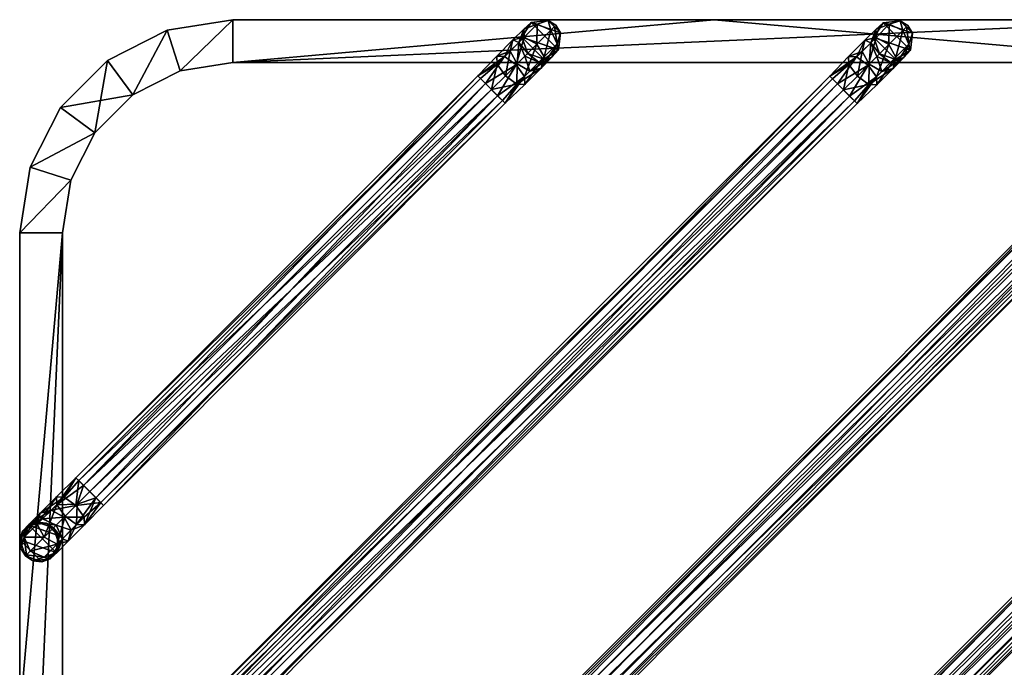
# Model space of a CAD drawing. Units: inches. Extents: x -3.15 to 3.15, y -3.16 to 3.14.
# Drawn here: x -3.15 to -0.42, y 1.35 to 3.14 of the extents above; entities that cross this region are included whole.
import ezdxf

# ---------------------------------------------------------------- set-up
doc = ezdxf.new("R2010")
doc.units = ezdxf.units.IN
doc.layers.get('0').update_dxf_attribs({"true_color": 0xc2ced6})

msp = doc.modelspace()

# ---------------------------------------------------------------- linework, layer by layer
for points in [[(-2.5606, 3.1404), (-2.7066, 2.9992), (-2.7431, 3.1115), (-2.5606, 3.1404)], [(-2.7431, 3.1115), (-2.5606, 3.1404), (-2.5606, 3.1404), (-2.7431, 3.1115)], [(-2.7431, 3.1115), (-2.5606, 3.1404), (-2.5606, 3.1404), (-2.7431, 3.1115)], [(-2.7431, 3.1115), (-2.7431, 3.1115), (-2.5606, 3.1404), (-2.7431, 3.1115)], [(-2.7431, 3.1115), (-2.7066, 2.9992), (-2.5606, 3.1404), (-2.7431, 3.1115)], [(-2.7066, 2.9992), (-2.5606, 3.1404), (-2.5606, 3.0223), (-2.7066, 2.9992)], [(-2.7066, 2.9992), (-2.5606, 3.0223), (-2.5606, 3.1404), (-2.7066, 2.9992)], [(-1.227, 3.1404), (-2.5606, 3.0223), (-2.5606, 3.1404), (-1.227, 3.1404)], [(-2.5606, 3.0223), (-1.227, 3.1404), (0.1061, 3.0223), (-2.5606, 3.0223)], [(-2.5606, 3.1404), (0.1067, 3.1404), (-2.5606, 3.1404), (-2.5606, 3.1404)], [(0.1067, 3.1404), (-2.5606, 3.1404), (0.1067, 3.1404), (0.1067, 3.1404)], [(-2.5606, 3.1404), (-2.5606, 3.1404), (-1.227, 3.1404), (-2.5606, 3.1404)], [(-2.5606, 3.1404), (0.1067, 3.1404), (-1.227, 3.1404), (-2.5606, 3.1404)], [(0.1067, 3.1404), (-2.5606, 3.1404), (-2.5606, 3.0223), (0.1067, 3.1404)], [(-2.5606, 3.0223), (0.1061, 3.0223), (0.1067, 3.1404), (-2.5606, 3.0223)], [(-1.7176, 3.1285), (-1.7341, 3.1328), (-1.6866, 3.1382), (-1.7176, 3.1285)], [(-1.6866, 3.1382), (-1.7341, 3.1328), (-1.7341, 3.1328), (-1.6866, 3.1382)], [(-1.7341, 3.1328), (-1.6866, 3.1382), (-1.6866, 3.1382), (-1.7341, 3.1328)], [(-1.7341, 3.1328), (-1.6528, 3.1043), (-1.6866, 3.1382), (-1.7341, 3.1328)], [(-1.6795, 3.1115), (-1.7176, 3.1285), (-1.6866, 3.1382), (-1.6795, 3.1115)], [(-1.6866, 3.1382), (-1.6693, 3.1217), (-1.6795, 3.1115), (-1.6866, 3.1382)], [(-1.6528, 3.1043), (-1.6693, 3.1217), (-1.6866, 3.1382), (-1.6528, 3.1043)], [(-1.6658, 3.1251), (-1.6528, 3.1043), (-1.6866, 3.1382), (-1.6658, 3.1251)], [(-1.6866, 3.1382), (-1.6528, 3.1043), (-1.6658, 3.1251), (-1.6866, 3.1382)], [(-1.6866, 3.1382), (-1.6866, 3.1382), (-1.6658, 3.1251), (-1.6866, 3.1382)], [(0.1061, 3.0223), (-1.227, 3.1404), (0.1067, 3.1404), (0.1061, 3.0223)], [(-2.7431, 3.1115), (-2.8383, 2.9321), (-2.9078, 3.0276), (-2.7431, 3.1115)], [(-2.9078, 3.0276), (-2.7431, 3.1115), (-2.7431, 3.1115), (-2.9078, 3.0276)], [(-2.7431, 3.1115), (-2.9078, 3.0276), (-2.9078, 3.0276), (-2.7431, 3.1115)], [(-2.9078, 3.0276), (-2.8383, 2.9321), (-2.7431, 3.1115), (-2.9078, 3.0276)], [(-2.8383, 2.9321), (-2.7431, 3.1115), (-2.7066, 2.9992), (-2.8383, 2.9321)], [(-2.7066, 2.9992), (-2.7431, 3.1115), (-2.8383, 2.9321), (-2.7066, 2.9992)], [(-1.7536, 3.0924), (-1.7845, 3.0843), (-1.7544, 3.1145), (-1.7536, 3.0924)], [(-1.7685, 3.0776), (-1.7544, 3.1145), (-1.7845, 3.0843), (-1.7685, 3.0776)], [(-1.7544, 3.1145), (-1.7685, 3.0776), (-1.7596, 3.0923), (-1.7544, 3.1145)], [(-1.7596, 3.0923), (-1.7341, 3.1328), (-1.7544, 3.1145), (-1.7596, 3.0923)], [(-1.7341, 3.1328), (-1.7596, 3.0923), (-1.7596, 3.0923), (-1.7341, 3.1328)], [(-1.7596, 3.0923), (-1.7341, 3.1328), (-1.7341, 3.1328), (-1.7596, 3.0923)], [(-1.7341, 3.1328), (-1.7596, 3.0923), (-1.6581, 3.0568), (-1.7341, 3.1328)], [(-1.7544, 3.1145), (-1.7341, 3.1328), (-1.7176, 3.1285), (-1.7544, 3.1145)], [(-1.7544, 3.1145), (-1.7176, 3.1285), (-1.7536, 3.0924), (-1.7544, 3.1145)], [(-1.718, 3.0729), (-1.7536, 3.0924), (-1.7176, 3.1285), (-1.718, 3.0729)], [(-1.6581, 3.0568), (-1.6528, 3.1043), (-1.7341, 3.1328), (-1.6581, 3.0568)], [(-1.7176, 3.1285), (-1.6795, 3.1115), (-1.718, 3.0729), (-1.7176, 3.1285)], [(-1.6985, 3.0373), (-1.718, 3.0729), (-1.6795, 3.1115), (-1.6985, 3.0373)], [(-1.6795, 3.1115), (-1.6624, 3.0734), (-1.6985, 3.0373), (-1.6795, 3.1115)], [(-1.6624, 3.0734), (-1.6795, 3.1115), (-1.6693, 3.1217), (-1.6624, 3.0734)], [(-1.6693, 3.1217), (-1.6528, 3.1043), (-1.6624, 3.0734), (-1.6693, 3.1217)], [(-1.6528, 3.1043), (-1.6658, 3.1251), (-1.6528, 3.1043), (-1.6528, 3.1043)], [(-0.7784, 3.0915), (-0.8093, 3.0835), (-0.7792, 3.1136), (-0.7784, 3.0915)], [(-0.7932, 3.0767), (-0.7792, 3.1136), (-0.8093, 3.0835), (-0.7932, 3.0767)], [(-0.7792, 3.1136), (-0.7932, 3.0767), (-0.7843, 3.0914), (-0.7792, 3.1136)], [(-0.7843, 3.0914), (-0.7589, 3.1319), (-0.7792, 3.1136), (-0.7843, 3.0914)], [(-0.7589, 3.1319), (-0.7843, 3.0914), (-0.7843, 3.0914), (-0.7589, 3.1319)], [(-0.7843, 3.0914), (-0.7589, 3.1319), (-0.7589, 3.1319), (-0.7843, 3.0914)], [(-0.7589, 3.1319), (-0.7843, 3.0914), (-0.6829, 3.0559), (-0.7589, 3.1319)], [(-0.7792, 3.1136), (-0.7589, 3.1319), (-0.7423, 3.1276), (-0.7792, 3.1136)], [(-0.7792, 3.1136), (-0.7423, 3.1276), (-0.7784, 3.0915), (-0.7792, 3.1136)], [(-0.7428, 3.072), (-0.7784, 3.0915), (-0.7423, 3.1276), (-0.7428, 3.072)], [(-0.7423, 3.1276), (-0.7589, 3.1319), (-0.7113, 3.1373), (-0.7423, 3.1276)], [(-0.7113, 3.1373), (-0.7589, 3.1319), (-0.7589, 3.1319), (-0.7113, 3.1373)], [(-0.7589, 3.1319), (-0.7113, 3.1373), (-0.7113, 3.1373), (-0.7589, 3.1319)], [(-0.7589, 3.1319), (-0.6775, 3.1034), (-0.7113, 3.1373), (-0.7589, 3.1319)], [(-0.6829, 3.0559), (-0.6775, 3.1034), (-0.7589, 3.1319), (-0.6829, 3.0559)], [(-0.7423, 3.1276), (-0.7042, 3.1106), (-0.7428, 3.072), (-0.7423, 3.1276)], [(-0.7233, 3.0364), (-0.7428, 3.072), (-0.7042, 3.1106), (-0.7233, 3.0364)], [(-0.7042, 3.1106), (-0.7423, 3.1276), (-0.7113, 3.1373), (-0.7042, 3.1106)], [(-0.7042, 3.1106), (-0.6872, 3.0725), (-0.7233, 3.0364), (-0.7042, 3.1106)], [(-0.7113, 3.1373), (-0.694, 3.1208), (-0.7042, 3.1106), (-0.7113, 3.1373)], [(-0.6775, 3.1034), (-0.694, 3.1208), (-0.7113, 3.1373), (-0.6775, 3.1034)], [(-0.6906, 3.1242), (-0.6775, 3.1034), (-0.7113, 3.1373), (-0.6906, 3.1242)], [(-0.7113, 3.1373), (-0.6775, 3.1034), (-0.6906, 3.1242), (-0.7113, 3.1373)], [(-0.7113, 3.1373), (-0.7113, 3.1373), (-0.6906, 3.1242), (-0.7113, 3.1373)], [(-0.6872, 3.0725), (-0.7042, 3.1106), (-0.694, 3.1208), (-0.6872, 3.0725)], [(-0.694, 3.1208), (-0.6775, 3.1034), (-0.6872, 3.0725), (-0.694, 3.1208)], [(-0.6775, 3.1034), (-0.6906, 3.1242), (-0.6775, 3.1034), (-0.6775, 3.1034)], [(-1.8076, 3.0384), (-1.8296, 3.0393), (-1.7845, 3.0843), (-1.8076, 3.0384)], [(-1.7926, 3.0534), (-1.7845, 3.0843), (-1.8296, 3.0393), (-1.7926, 3.0534)], [(-1.7757, 3.0152), (-1.8076, 3.0384), (-1.7536, 3.0924), (-1.7757, 3.0152)], [(-1.7845, 3.0843), (-1.7536, 3.0924), (-1.8076, 3.0384), (-1.7845, 3.0843)], [(-1.7845, 3.0843), (-1.7926, 3.0534), (-1.7685, 3.0776), (-1.7845, 3.0843)], [(-1.7536, 3.0924), (-1.718, 3.0729), (-1.7757, 3.0152), (-1.7536, 3.0924)], [(-1.7438, 3.0472), (-1.7596, 3.0923), (-1.7685, 3.0776), (-1.7438, 3.0472)], [(-1.7438, 3.0472), (-1.7596, 3.0923), (-1.7596, 3.0923), (-1.7438, 3.0472)], [(-1.7596, 3.0923), (-1.7438, 3.0472), (-1.7438, 3.0472), (-1.7596, 3.0923)], [(-1.6986, 3.0314), (-1.7596, 3.0923), (-1.7438, 3.0472), (-1.6986, 3.0314)], [(-1.7596, 3.0923), (-1.6986, 3.0314), (-1.6581, 3.0568), (-1.7596, 3.0923)], [(-1.6624, 3.0734), (-1.6528, 3.1043), (-1.6581, 3.0568), (-1.6624, 3.0734)], [(-1.6581, 3.0568), (-1.6528, 3.1043), (-1.6528, 3.1043), (-1.6581, 3.0568)], [(-1.6528, 3.1043), (-1.6581, 3.0568), (-1.6581, 3.0568), (-1.6528, 3.1043)], [(-0.8324, 3.0375), (-0.8544, 3.0384), (-0.8093, 3.0835), (-0.8324, 3.0375)], [(-0.8174, 3.0525), (-0.8093, 3.0835), (-0.8544, 3.0384), (-0.8174, 3.0525)], [(-0.8005, 3.0143), (-0.8324, 3.0375), (-0.7784, 3.0915), (-0.8005, 3.0143)], [(-0.8093, 3.0835), (-0.7784, 3.0915), (-0.8324, 3.0375), (-0.8093, 3.0835)], [(-0.8093, 3.0835), (-0.8174, 3.0525), (-0.7932, 3.0767), (-0.8093, 3.0835)], [(-0.7784, 3.0915), (-0.7428, 3.072), (-0.8005, 3.0143), (-0.7784, 3.0915)], [(-0.7685, 3.0463), (-0.7843, 3.0914), (-0.7932, 3.0767), (-0.7685, 3.0463)], [(-0.7685, 3.0463), (-0.7843, 3.0914), (-0.7843, 3.0914), (-0.7685, 3.0463)], [(-0.7843, 3.0914), (-0.7685, 3.0463), (-0.7685, 3.0463), (-0.7843, 3.0914)], [(-0.7234, 3.0305), (-0.7843, 3.0914), (-0.7685, 3.0463), (-0.7234, 3.0305)], [(-0.7843, 3.0914), (-0.7234, 3.0305), (-0.6829, 3.0559), (-0.7843, 3.0914)], [(-0.6872, 3.0725), (-0.6775, 3.1034), (-0.6829, 3.0559), (-0.6872, 3.0725)], [(-0.6829, 3.0559), (-0.6775, 3.1034), (-0.6775, 3.1034), (-0.6829, 3.0559)], [(-0.6775, 3.1034), (-0.6829, 3.0559), (-0.6829, 3.0559), (-0.6775, 3.1034)], [(-1.7685, 3.0776), (-1.7926, 3.0534), (-1.7731, 3.0178), (-1.7685, 3.0776)], [(-1.7525, 2.9833), (-1.7757, 3.0152), (-1.718, 3.0729), (-1.7525, 2.9833)], [(-1.7731, 3.0178), (-1.7514, 3.0395), (-1.7685, 3.0776), (-1.7731, 3.0178)], [(-1.7514, 3.0395), (-1.7438, 3.0472), (-1.7685, 3.0776), (-1.7514, 3.0395)], [(-1.718, 3.0729), (-1.6985, 3.0373), (-1.7525, 2.9833), (-1.718, 3.0729)], [(-1.7133, 3.0225), (-1.6765, 3.0365), (-1.6581, 3.0568), (-1.7133, 3.0225)], [(-1.6581, 3.0568), (-1.6986, 3.0314), (-1.7133, 3.0225), (-1.6581, 3.0568)], [(-1.6624, 3.0734), (-1.6765, 3.0365), (-1.7066, 3.0064), (-1.6624, 3.0734)], [(-1.7066, 3.0064), (-1.6985, 3.0373), (-1.6624, 3.0734), (-1.7066, 3.0064)], [(-1.6986, 3.0314), (-1.6581, 3.0568), (-1.6581, 3.0568), (-1.6986, 3.0314)], [(-1.6581, 3.0568), (-1.6986, 3.0314), (-1.6986, 3.0314), (-1.6581, 3.0568)], [(-1.6624, 3.0734), (-1.6581, 3.0568), (-1.6765, 3.0365), (-1.6624, 3.0734)], [(-0.7932, 3.0767), (-0.8174, 3.0525), (-0.7979, 3.0169), (-0.7932, 3.0767)], [(-0.7773, 2.9824), (-0.8005, 3.0143), (-0.7428, 3.072), (-0.7773, 2.9824)], [(-0.7979, 3.0169), (-0.7762, 3.0386), (-0.7932, 3.0767), (-0.7979, 3.0169)], [(-0.7762, 3.0386), (-0.7685, 3.0463), (-0.7932, 3.0767), (-0.7762, 3.0386)], [(-0.7428, 3.072), (-0.7233, 3.0364), (-0.7773, 2.9824), (-0.7428, 3.072)], [(-0.7381, 3.0216), (-0.7012, 3.0356), (-0.6829, 3.0559), (-0.7381, 3.0216)], [(-0.6829, 3.0559), (-0.7234, 3.0305), (-0.7381, 3.0216), (-0.6829, 3.0559)], [(-0.6872, 3.0725), (-0.7012, 3.0356), (-0.7313, 3.0055), (-0.6872, 3.0725)], [(-0.7313, 3.0055), (-0.7233, 3.0364), (-0.6872, 3.0725), (-0.7313, 3.0055)], [(-0.7234, 3.0305), (-0.6829, 3.0559), (-0.6829, 3.0559), (-0.7234, 3.0305)], [(-0.6829, 3.0559), (-0.7234, 3.0305), (-0.7234, 3.0305), (-0.6829, 3.0559)], [(-0.6872, 3.0725), (-0.6829, 3.0559), (-0.7012, 3.0356), (-0.6872, 3.0725)], [(-1.8296, 3.0393), (-1.8076, 3.0384), (-1.882, 2.9849), (-1.8296, 3.0393)], [(-1.8288, 3.0173), (-1.8296, 3.0393), (-1.882, 2.9849), (-1.8288, 3.0173)], [(-1.8609, 2.9639), (-1.882, 2.9849), (-1.8076, 3.0384), (-1.8609, 2.9639)], [(-1.8076, 3.0384), (-1.7757, 3.0152), (-1.8609, 2.9639), (-1.8076, 3.0384)], [(-1.8296, 3.0393), (-1.8288, 3.0173), (-1.7926, 3.0534), (-1.8296, 3.0393)], [(-1.7926, 3.0534), (-1.8288, 3.0173), (-1.8056, 2.9854), (-1.7926, 3.0534)], [(-1.8056, 2.9854), (-1.7731, 3.0178), (-1.7926, 3.0534), (-1.8056, 2.9854)], [(-1.7514, 3.0395), (-1.7731, 3.0178), (-1.7375, 2.9983), (-1.7514, 3.0395)], [(-1.7517, 2.9613), (-1.7525, 2.9833), (-1.6985, 3.0373), (-1.7517, 2.9613)], [(-1.6985, 3.0373), (-1.7066, 3.0064), (-1.7517, 2.9613), (-1.6985, 3.0373)], [(-1.7438, 3.0472), (-1.7514, 3.0395), (-1.7133, 3.0225), (-1.7438, 3.0472)], [(-1.7375, 2.9983), (-1.7133, 3.0225), (-1.7514, 3.0395), (-1.7375, 2.9983)], [(-1.7438, 3.0472), (-1.6986, 3.0314), (-1.6986, 3.0314), (-1.7438, 3.0472)], [(-1.6986, 3.0314), (-1.7438, 3.0472), (-1.7438, 3.0472), (-1.6986, 3.0314)], [(-1.6986, 3.0314), (-1.7438, 3.0472), (-1.7133, 3.0225), (-1.6986, 3.0314)], [(-1.6765, 3.0365), (-1.7133, 3.0225), (-1.7375, 2.9983), (-1.6765, 3.0365)], [(-1.7375, 2.9983), (-1.7066, 3.0064), (-1.6765, 3.0365), (-1.7375, 2.9983)], [(-0.8544, 3.0384), (-0.8324, 3.0375), (-0.9067, 2.984), (-0.8544, 3.0384)], [(-0.8535, 3.0164), (-0.8544, 3.0384), (-0.9067, 2.984), (-0.8535, 3.0164)], [(-0.8857, 2.963), (-0.9067, 2.984), (-0.8324, 3.0375), (-0.8857, 2.963)], [(-0.8324, 3.0375), (-0.8005, 3.0143), (-0.8857, 2.963), (-0.8324, 3.0375)], [(-0.8544, 3.0384), (-0.8535, 3.0164), (-0.8174, 3.0525), (-0.8544, 3.0384)], [(-0.8174, 3.0525), (-0.8535, 3.0164), (-0.8303, 2.9845), (-0.8174, 3.0525)], [(-0.8303, 2.9845), (-0.7979, 3.0169), (-0.8174, 3.0525), (-0.8303, 2.9845)], [(-0.7762, 3.0386), (-0.7979, 3.0169), (-0.7622, 2.9974), (-0.7762, 3.0386)], [(-0.7764, 2.9604), (-0.7773, 2.9824), (-0.7233, 3.0364), (-0.7764, 2.9604)], [(-0.7233, 3.0364), (-0.7313, 3.0055), (-0.7764, 2.9604), (-0.7233, 3.0364)], [(-0.7685, 3.0463), (-0.7762, 3.0386), (-0.7381, 3.0216), (-0.7685, 3.0463)], [(-0.7622, 2.9974), (-0.7381, 3.0216), (-0.7762, 3.0386), (-0.7622, 2.9974)], [(-0.7685, 3.0463), (-0.7234, 3.0305), (-0.7234, 3.0305), (-0.7685, 3.0463)], [(-0.7234, 3.0305), (-0.7685, 3.0463), (-0.7685, 3.0463), (-0.7234, 3.0305)], [(-0.7234, 3.0305), (-0.7685, 3.0463), (-0.7381, 3.0216), (-0.7234, 3.0305)], [(-0.7012, 3.0356), (-0.7381, 3.0216), (-0.7622, 2.9974), (-0.7012, 3.0356)], [(-0.7622, 2.9974), (-0.7313, 3.0055), (-0.7012, 3.0356), (-0.7622, 2.9974)], [(-2.9078, 3.0276), (-2.8383, 2.9321), (-3.0384, 2.897), (-2.9078, 3.0276)], [(-2.9078, 3.0276), (-2.9078, 3.0276), (-3.0384, 2.897), (-2.9078, 3.0276)], [(-2.9078, 3.0276), (-3.0384, 2.897), (-3.0384, 2.897), (-2.9078, 3.0276)], [(-2.9078, 3.0276), (-3.0384, 2.897), (-2.9428, 2.8275), (-2.9078, 3.0276)], [(-2.9428, 2.8275), (-2.8383, 2.9321), (-2.9078, 3.0276), (-2.9428, 2.8275)], [(-2.7066, 2.9992), (-2.5606, 3.0223), (-2.5606, 3.0223), (-2.7066, 2.9992)], [(-2.7066, 2.9992), (-2.5606, 3.0223), (-2.5606, 3.0223), (-2.7066, 2.9992)], [(-2.5606, 3.0223), (-2.7066, 2.9992), (-2.7066, 2.9992), (-2.5606, 3.0223)], [(-2.5606, 3.0223), (-2.5606, 3.0223), (-2.7066, 2.9992), (-2.5606, 3.0223)], [(-2.5606, 3.0223), (-2.7066, 2.9992), (-2.5606, 3.0223), (-2.5606, 3.0223)], [(-2.5606, 3.0223), (-2.5606, 3.0223), (-1.2334, 3.0223), (-2.5606, 3.0223)], [(-2.5606, 3.0223), (-1.2334, 3.0223), (0.1061, 3.0223), (-2.5606, 3.0223)], [(-1.2334, 3.0223), (-2.5606, 3.0223), (-2.5606, 3.0223), (-1.2334, 3.0223)], [(0.1061, 3.0223), (-1.2334, 3.0223), (-2.5606, 3.0223), (0.1061, 3.0223)], [(-2.5606, 3.0223), (-2.5606, 3.0223), (-1.2334, 3.0223), (-2.5606, 3.0223)], [(-2.5606, 3.0223), (-1.2334, 3.0223), (-0.2575, 3.0223), (-2.5606, 3.0223)], [(-1.2334, 3.0223), (-2.5606, 3.0223), (-2.5606, 3.0223), (-1.2334, 3.0223)], [(-0.2575, 3.0223), (-1.2334, 3.0223), (-2.5606, 3.0223), (-0.2575, 3.0223)], [(-1.882, 2.9849), (-1.8745, 2.9774), (-1.8288, 3.0173), (-1.882, 2.9849)], [(-1.8288, 3.0173), (-1.8745, 2.9774), (-1.844, 2.9469), (-1.8288, 3.0173)], [(-1.8271, 2.93), (-1.8609, 2.9639), (-1.7757, 3.0152), (-1.8271, 2.93)], [(-1.844, 2.9469), (-1.8056, 2.9854), (-1.8288, 3.0173), (-1.844, 2.9469)], [(-1.8271, 2.93), (-1.7757, 3.0152), (-1.7525, 2.9833), (-1.8271, 2.93)], [(-1.7731, 3.0178), (-1.8056, 2.9854), (-1.7737, 2.9622), (-1.7731, 3.0178)], [(-1.7737, 2.9622), (-1.7375, 2.9983), (-1.7731, 3.0178), (-1.7737, 2.9622)], [(-1.7066, 3.0064), (-1.7375, 2.9983), (-1.7737, 2.9622), (-1.7066, 3.0064)], [(-1.7737, 2.9622), (-1.7517, 2.9613), (-1.7066, 3.0064), (-1.7737, 2.9622)], [(0.0864, 3.0223), (0.1061, 3.0223), (-1.2334, 3.0223), (0.0864, 3.0223)], [(-1.2334, 3.0223), (0.1061, 3.0223), (0.0864, 3.0223), (-1.2334, 3.0223)], [(-0.2421, 3.0223), (-0.2575, 3.0223), (-1.2334, 3.0223), (-0.2421, 3.0223)], [(-0.2421, 3.0223), (-1.2334, 3.0223), (-0.1973, 3.0223), (-0.2421, 3.0223)], [(-1.2334, 3.0223), (-0.1277, 3.0223), (-0.1973, 3.0223), (-1.2334, 3.0223)], [(-1.2334, 3.0223), (-0.0399, 3.0223), (-0.1277, 3.0223), (-1.2334, 3.0223)], [(0.0864, 3.0223), (-0.0399, 3.0223), (-1.2334, 3.0223), (0.0864, 3.0223)], [(-1.2334, 3.0223), (-0.2575, 3.0223), (-0.2421, 3.0223), (-1.2334, 3.0223)], [(-1.2334, 3.0223), (-0.2421, 3.0223), (-0.1973, 3.0223), (-1.2334, 3.0223)], [(-1.2334, 3.0223), (-0.1973, 3.0223), (-0.1277, 3.0223), (-1.2334, 3.0223)], [(0.0864, 3.0223), (-1.2334, 3.0223), (-0.0399, 3.0223), (0.0864, 3.0223)], [(-1.2334, 3.0223), (-0.1277, 3.0223), (-0.0399, 3.0223), (-1.2334, 3.0223)], [(-0.9067, 2.984), (-0.8992, 2.9765), (-0.8535, 3.0164), (-0.9067, 2.984)], [(-0.8535, 3.0164), (-0.8992, 2.9765), (-0.8687, 2.9461), (-0.8535, 3.0164)], [(-0.8518, 2.9291), (-0.8857, 2.963), (-0.8005, 3.0143), (-0.8518, 2.9291)], [(-0.8687, 2.9461), (-0.8303, 2.9845), (-0.8535, 3.0164), (-0.8687, 2.9461)], [(-0.8518, 2.9291), (-0.8005, 3.0143), (-0.7773, 2.9824), (-0.8518, 2.9291)], [(-0.7979, 3.0169), (-0.8303, 2.9845), (-0.7984, 2.9613), (-0.7979, 3.0169)], [(-0.7984, 2.9613), (-0.7622, 2.9974), (-0.7979, 3.0169), (-0.7984, 2.9613)], [(-0.7313, 3.0055), (-0.7622, 2.9974), (-0.7984, 2.9613), (-0.7313, 3.0055)], [(-0.7984, 2.9613), (-0.7764, 2.9604), (-0.7313, 3.0055), (-0.7984, 2.9613)], [(-2.9746, -1.0739), (-2.9957, -1.0528), (1.042, 2.9849), (-2.9746, -1.0739)], [(1.0495, 2.9774), (1.042, 2.9849), (-2.9957, -1.0528), (1.0495, 2.9774)], [(-2.9957, -1.0528), (-2.9882, -1.0603), (1.0495, 2.9774), (-2.9957, -1.0528)], [(-2.9743, 1.8504), (-2.9954, 1.8715), (-1.882, 2.9849), (-2.9743, 1.8504)], [(-1.8745, 2.9774), (-1.882, 2.9849), (-2.9954, 1.8715), (-1.8745, 2.9774)], [(-2.9954, 1.8715), (-2.9879, 1.864), (-1.8745, 2.9774), (-2.9954, 1.8715)], [(-2.974, -0.0988), (-2.9951, -0.0778), (0.0672, 2.9845), (-2.974, -0.0988)], [(0.0747, 2.977), (0.0672, 2.9845), (-2.9951, -0.0778), (0.0747, 2.977)], [(-2.9951, -0.0778), (-2.9876, -0.0853), (0.0747, 2.977), (-2.9951, -0.0778)], [(-2.9735, 0.8751), (-2.9946, 0.8962), (-0.9067, 2.984), (-2.9735, 0.8751)], [(-0.8992, 2.9765), (-0.9067, 2.984), (-2.9946, 0.8962), (-0.8992, 2.9765)], [(-2.9946, 0.8962), (-2.987, 0.8887), (-0.8992, 2.9765), (-2.9946, 0.8962)], [(1.08, 2.9469), (1.0495, 2.9774), (-2.9882, -1.0603), (1.08, 2.9469)], [(-1.844, 2.9469), (-1.8745, 2.9774), (-2.9879, 1.864), (-1.844, 2.9469)], [(0.1052, 2.9465), (0.0747, 2.977), (-2.9876, -0.0853), (0.1052, 2.9465)], [(-0.8687, 2.9461), (-0.8992, 2.9765), (-2.987, 0.8887), (-0.8687, 2.9461)], [(1.042, 2.9849), (1.0631, 2.9638), (-2.9746, -1.0739), (1.042, 2.9849)], [(-1.882, 2.9849), (-1.8609, 2.9639), (-2.9743, 1.8504), (-1.882, 2.9849)], [(0.0672, 2.9845), (0.0883, 2.9635), (-2.974, -0.0988), (0.0672, 2.9845)], [(-0.9067, 2.984), (-0.8857, 2.963), (-2.9735, 0.8751), (-0.9067, 2.984)], [(-2.8383, 2.9321), (-2.8383, 2.9321), (-2.7066, 2.9992), (-2.8383, 2.9321)], [(-2.7066, 2.9992), (-2.7066, 2.9992), (-2.8383, 2.9321), (-2.7066, 2.9992)], [(-1.844, 2.9469), (-1.7737, 2.9622), (-1.8056, 2.9854), (-1.844, 2.9469)], [(-1.7525, 2.9833), (-1.806, 2.909), (-1.8271, 2.93), (-1.7525, 2.9833)], [(-1.806, 2.909), (-1.7525, 2.9833), (-1.7517, 2.9613), (-1.806, 2.909)], [(-0.8687, 2.9461), (-0.7984, 2.9613), (-0.8303, 2.9845), (-0.8687, 2.9461)], [(-0.7773, 2.9824), (-0.8307, 2.9081), (-0.8518, 2.9291), (-0.7773, 2.9824)], [(-0.8307, 2.9081), (-0.7773, 2.9824), (-0.7764, 2.9604), (-0.8307, 2.9081)], [(-2.9882, -1.0603), (-2.9577, -1.0908), (1.08, 2.9469), (-2.9882, -1.0603)], [(-2.9879, 1.864), (-2.9574, 1.8335), (-1.844, 2.9469), (-2.9879, 1.864)], [(-2.9746, -1.0739), (1.0631, 2.9638), (-0.9388, 0.928), (-2.9746, -1.0739)], [(-2.9743, 1.8504), (-1.8609, 2.9639), (-2.4009, 2.3901), (-2.9743, 1.8504)], [(-2.974, -0.0988), (0.0883, 2.9635), (-1.4261, 1.4153), (-2.974, -0.0988)], [(-2.9735, 0.8751), (-0.8857, 2.963), (-1.9128, 1.902), (-2.9735, 0.8751)], [(1.1105, 2.9164), (1.08, 2.9469), (-2.9577, -1.0908), (1.1105, 2.9164)], [(-1.8135, 2.9165), (-1.844, 2.9469), (-2.9574, 1.8335), (-1.8135, 2.9165)], [(-1.8609, 2.9639), (-1.8271, 2.93), (-2.4009, 2.3901), (-1.8609, 2.9639)], [(-0.8857, 2.963), (-0.8518, 2.9291), (-1.9128, 1.902), (-0.8857, 2.963)], [(-1.7737, 2.9622), (-1.844, 2.9469), (-1.8135, 2.9165), (-1.7737, 2.9622)], [(-1.7737, 2.9622), (-1.8135, 2.9165), (-1.806, 2.909), (-1.7737, 2.9622)], [(-1.806, 2.909), (-1.7517, 2.9613), (-1.7737, 2.9622), (-1.806, 2.909)], [(0.0883, 2.9635), (0.1221, 2.9296), (-1.4261, 1.4153), (0.0883, 2.9635)], [(1.0631, 2.9638), (1.0969, 2.93), (-0.9388, 0.928), (1.0631, 2.9638)], [(-0.7984, 2.9613), (-0.8687, 2.9461), (-0.8383, 2.9156), (-0.7984, 2.9613)], [(-0.7984, 2.9613), (-0.8383, 2.9156), (-0.8307, 2.9081), (-0.7984, 2.9613)], [(-0.8307, 2.9081), (-0.7764, 2.9604), (-0.7984, 2.9613), (-0.8307, 2.9081)], [(-2.9428, 2.8275), (-3.0384, 2.897), (-2.8383, 2.9321), (-2.9428, 2.8275)], [(-2.9876, -0.0853), (-2.9571, -0.1158), (0.1052, 2.9465), (-2.9876, -0.0853)], [(-2.987, 0.8887), (-2.9566, 0.8582), (-0.8687, 2.9461), (-2.987, 0.8887)], [(0.1357, 2.9161), (0.1052, 2.9465), (-2.9571, -0.1158), (0.1357, 2.9161)], [(-0.8383, 2.9156), (-0.8687, 2.9461), (-2.9566, 0.8582), (-0.8383, 2.9156)], [(-2.8383, 2.9321), (-2.8383, 2.9321), (-2.9428, 2.8275), (-2.8383, 2.9321)], [(-2.9428, 2.8275), (-2.9428, 2.8275), (-2.8383, 2.9321), (-2.9428, 2.8275)], [(-2.9197, -1.1288), (-2.9408, -1.1077), (1.0969, 2.93), (-2.9197, -1.1288)], [(-2.9408, -1.1077), (-0.9388, 0.928), (1.0969, 2.93), (-2.9408, -1.1077)], [(-2.9194, 1.7955), (-2.9405, 1.8166), (-1.8271, 2.93), (-2.9194, 1.7955)], [(-2.9405, 1.8166), (-2.4009, 2.3901), (-1.8271, 2.93), (-2.9405, 1.8166)], [(-2.9191, -0.1537), (-2.9402, -0.1327), (0.1221, 2.9296), (-2.9191, -0.1537)], [(-2.9402, -0.1327), (-1.4261, 1.4153), (0.1221, 2.9296), (-2.9402, -0.1327)], [(-2.9186, 0.8202), (-2.9397, 0.8413), (-0.8518, 2.9291), (-2.9186, 0.8202)], [(-2.9397, 0.8413), (-1.9128, 1.902), (-0.8518, 2.9291), (-2.9397, 0.8413)], [(1.0969, 2.93), (1.118, 2.9089), (-2.9197, -1.1288), (1.0969, 2.93)], [(-1.8271, 2.93), (-1.806, 2.909), (-2.9194, 1.7955), (-1.8271, 2.93)], [(0.1221, 2.9296), (0.1432, 2.9085), (-2.9191, -0.1537), (0.1221, 2.9296)], [(-0.8518, 2.9291), (-0.8307, 2.9081), (-2.9186, 0.8202), (-0.8518, 2.9291)], [(-2.9428, 2.8275), (-3.1223, 2.7323), (-3.0384, 2.897), (-2.9428, 2.8275)], [(-3.1223, 2.7323), (-3.0384, 2.897), (-3.0384, 2.897), (-3.1223, 2.7323)], [(-3.1223, 2.7323), (-3.0384, 2.897), (-3.1223, 2.7323), (-3.1223, 2.7323)], [(-3.0384, 2.897), (-3.1223, 2.7323), (-2.9428, 2.8275), (-3.0384, 2.897)], [(-2.9577, -1.0908), (-2.9272, -1.1213), (1.1105, 2.9164), (-2.9577, -1.0908)], [(-2.9574, 1.8335), (-2.927, 1.803), (-1.8135, 2.9165), (-2.9574, 1.8335)], [(-2.9571, -0.1158), (-2.9266, -0.1462), (0.1357, 2.9161), (-2.9571, -0.1158)], [(-2.9566, 0.8582), (-2.9261, 0.8278), (-0.8383, 2.9156), (-2.9566, 0.8582)], [(1.118, 2.9089), (1.1105, 2.9164), (-2.9272, -1.1213), (1.118, 2.9089)], [(-2.9272, -1.1213), (-2.9197, -1.1288), (1.118, 2.9089), (-2.9272, -1.1213)], [(-1.806, 2.909), (-1.8135, 2.9165), (-2.927, 1.803), (-1.806, 2.909)], [(-2.927, 1.803), (-2.9194, 1.7955), (-1.806, 2.909), (-2.927, 1.803)], [(0.1432, 2.9085), (0.1357, 2.9161), (-2.9266, -0.1462), (0.1432, 2.9085)], [(-2.9266, -0.1462), (-2.9191, -0.1537), (0.1432, 2.9085), (-2.9266, -0.1462)], [(-0.8307, 2.9081), (-0.8383, 2.9156), (-2.9261, 0.8278), (-0.8307, 2.9081)], [(-2.9261, 0.8278), (-2.9186, 0.8202), (-0.8307, 2.9081), (-2.9261, 0.8278)], [(-2.9428, 2.8275), (-3.01, 2.6958), (-3.1223, 2.7323), (-2.9428, 2.8275)], [(-3.1223, 2.7323), (-3.01, 2.6958), (-2.9428, 2.8275), (-3.1223, 2.7323)], [(-2.9428, 2.8275), (-3.01, 2.6958), (-3.01, 2.6958), (-2.9428, 2.8275)], [(-3.01, 2.6958), (-2.9428, 2.8275), (-2.9428, 2.8275), (-3.01, 2.6958)], [(-3.1223, 2.7323), (-3.01, 2.6958), (-3.1512, 2.5498), (-3.1223, 2.7323)], [(-3.1512, 2.5498), (-3.1512, 2.5498), (-3.1223, 2.7323), (-3.1512, 2.5498)], [(-3.1223, 2.7323), (-3.1512, 2.5498), (-3.1512, 2.5498), (-3.1223, 2.7323)], [(-3.1223, 2.7323), (-3.1223, 2.7323), (-3.1512, 2.5498), (-3.1223, 2.7323)], [(-3.1223, 2.7323), (-3.1512, 2.5498), (-3.01, 2.6958), (-3.1223, 2.7323)], [(-3.01, 2.6958), (-3.0331, 2.5498), (-3.1512, 2.5498), (-3.01, 2.6958)], [(-3.01, 2.6958), (-3.1512, 2.5498), (-3.0331, 2.5498), (-3.01, 2.6958)], [(-3.01, 2.6958), (-3.0331, 2.5498), (-3.0331, 2.5498), (-3.01, 2.6958)], [(-3.0331, 2.5498), (-3.01, 2.6958), (-3.0331, 2.5498), (-3.0331, 2.5498)], [(-3.01, 2.6958), (-3.0331, 2.5498), (-3.0331, 2.5498), (-3.01, 2.6958)], [(-3.0331, 2.5498), (-3.0331, 2.5498), (-3.01, 2.6958), (-3.0331, 2.5498)], [(-3.01, 2.6958), (-3.01, 2.6958), (-3.0331, 2.5498), (-3.01, 2.6958)], [(-3.0331, 2.5498), (-3.1512, 1.2162), (-3.1512, 2.5498), (-3.0331, 2.5498)], [(-3.0331, 2.5498), (-3.1512, -0.1175), (-3.1512, 1.2162), (-3.0331, 2.5498)], [(-3.0332, -2.7848), (-3.1512, -0.1175), (-3.0331, 2.5498), (-3.0332, -2.7848)], [(-3.1512, 2.5498), (-3.1512, -0.1175), (-3.1512, 2.5498), (-3.1512, 2.5498)], [(-3.1512, 2.5498), (-3.1512, -0.1175), (-3.1512, -0.1175), (-3.1512, 2.5498)], [(-3.1512, -0.1175), (-3.1512, 2.5498), (-3.1512, 1.2162), (-3.1512, -0.1175)], [(-3.1512, 1.2162), (-3.1512, 2.5498), (-3.1512, 2.5498), (-3.1512, 1.2162)], [(-3.1512, -0.1175), (-3.0331, 2.5498), (-3.1512, 2.5498), (-3.1512, -0.1175)], [(-3.1512, -0.1175), (-3.0331, -0.1169), (-3.0331, 2.5498), (-3.1512, -0.1175)], [(-3.0331, 1.2165), (-3.0332, -2.7848), (-3.0331, 2.5498), (-3.0331, 1.2165)], [(-3.0331, 2.5498), (-3.0331, -0.1169), (-3.0331, 1.2226), (-3.0331, 2.5498)], [(-3.0331, 2.5498), (-3.0331, 1.2226), (-3.0331, 2.5498), (-3.0331, 2.5498)], [(-3.0331, 2.5498), (-3.0331, 2.5498), (-3.0331, 1.2226), (-3.0331, 2.5498)], [(-3.0331, 2.5498), (-3.0331, 1.2226), (-3.0331, 0.2467), (-3.0331, 2.5498)], [(-3.0331, 2.5498), (-3.0331, 0.2467), (-3.0331, 1.2226), (-3.0331, 2.5498)], [(-3.0331, 1.2226), (-3.0331, 2.5498), (-3.0331, 2.5498), (-3.0331, 1.2226)], [(-3.0331, 2.5498), (-3.0331, 1.2226), (-3.0331, 1.2165), (-3.0331, 2.5498)], [(-3.0331, 1.2165), (-3.0331, 2.5498), (-3.0331, 2.5498), (-3.0331, 1.2165)], [(-2.4009, 2.3901), (-2.9405, 1.8166), (-2.9743, 1.8504), (-2.4009, 2.3901)], [(-1.9128, 1.902), (-2.9397, 0.8413), (-2.9735, 0.8751), (-1.9128, 1.902)], [(-3.0489, 1.7972), (-3.0497, 1.8191), (-2.9954, 1.8715), (-3.0489, 1.7972)], [(-2.9954, 1.8715), (-3.0497, 1.8191), (-3.0278, 1.8183), (-2.9954, 1.8715)], [(-3.0489, 1.7972), (-2.9954, 1.8715), (-2.9743, 1.8504), (-3.0489, 1.7972)], [(-2.9879, 1.864), (-2.9954, 1.8715), (-3.0278, 1.8183), (-2.9879, 1.864)], [(-2.9879, 1.864), (-3.0278, 1.8183), (-2.9958, 1.7951), (-2.9879, 1.864)], [(-2.9574, 1.8335), (-2.9879, 1.864), (-2.9958, 1.7951), (-2.9574, 1.8335)], [(-2.9922, 1.7987), (-3.0489, 1.7972), (-2.9743, 1.8504), (-2.9922, 1.7987)], [(-2.927, 1.803), (-2.9574, 1.8335), (-2.9958, 1.7951), (-2.927, 1.803)], [(-2.9405, 1.8166), (-2.9922, 1.7987), (-2.9743, 1.8504), (-2.9405, 1.8166)], [(-3.0497, 1.8191), (-3.0489, 1.7972), (-3.1029, 1.7432), (-3.0497, 1.8191)], [(-3.1029, 1.7432), (-3.0948, 1.7741), (-3.0497, 1.8191), (-3.1029, 1.7432)], [(-3.0278, 1.8183), (-3.0497, 1.8191), (-3.0948, 1.7741), (-3.0278, 1.8183)], [(-3.0948, 1.7741), (-3.0639, 1.7821), (-3.0278, 1.8183), (-3.0948, 1.7741)], [(-2.9958, 1.7951), (-3.0278, 1.8183), (-3.0639, 1.7821), (-2.9958, 1.7951)], [(-2.9958, 1.7951), (-2.9726, 1.7632), (-2.927, 1.803), (-2.9958, 1.7951)], [(-2.9718, 1.7412), (-2.9938, 1.7421), (-2.9405, 1.8166), (-2.9718, 1.7412)], [(-2.9938, 1.7421), (-2.9922, 1.7987), (-2.9405, 1.8166), (-2.9938, 1.7421)], [(-2.927, 1.803), (-2.9726, 1.7632), (-2.9718, 1.7412), (-2.927, 1.803)], [(-2.9405, 1.8166), (-2.9194, 1.7955), (-2.9718, 1.7412), (-2.9405, 1.8166)], [(-2.9718, 1.7412), (-2.9194, 1.7955), (-2.927, 1.803), (-2.9718, 1.7412)], [(-3.0948, 1.7741), (-3.1029, 1.7432), (-3.139, 1.7071), (-3.0948, 1.7741)], [(-3.139, 1.7071), (-3.1249, 1.7439), (-3.0948, 1.7741), (-3.139, 1.7071)], [(-3.0639, 1.7821), (-3.0948, 1.7741), (-3.1249, 1.7439), (-3.0639, 1.7821)], [(-3.1249, 1.7439), (-3.0881, 1.758), (-3.0639, 1.7821), (-3.1249, 1.7439)], [(-3.0834, 1.7075), (-3.1029, 1.7432), (-3.0489, 1.7972), (-3.0834, 1.7075)], [(-3.0283, 1.7626), (-3.0639, 1.7821), (-3.0881, 1.758), (-3.0283, 1.7626)], [(-3.0489, 1.7972), (-3.0257, 1.7652), (-3.0834, 1.7075), (-3.0489, 1.7972)], [(-3.0639, 1.7821), (-3.0283, 1.7626), (-2.9958, 1.7951), (-3.0639, 1.7821)], [(-3.0489, 1.7972), (-2.9922, 1.7987), (-3.0257, 1.7652), (-3.0489, 1.7972)], [(-2.9726, 1.7632), (-2.9958, 1.7951), (-3.0283, 1.7626), (-2.9726, 1.7632)], [(-3.0257, 1.7652), (-2.9922, 1.7987), (-2.9938, 1.7421), (-3.0257, 1.7652)], [(-3.1433, 1.7236), (-3.1028, 1.7491), (-3.0881, 1.758), (-3.1433, 1.7236)], [(-3.0881, 1.758), (-3.1249, 1.7439), (-3.1433, 1.7236), (-3.0881, 1.758)], [(-3.1259, 1.741), (-3.1028, 1.7491), (-3.1433, 1.7236), (-3.1259, 1.741)], [(-3.1028, 1.7491), (-3.1259, 1.741), (-3.0784, 1.7463), (-3.1028, 1.7491)], [(-3.1259, 1.741), (-3.0446, 1.7125), (-3.0784, 1.7463), (-3.1259, 1.741)], [(-3.05, 1.741), (-3.0881, 1.758), (-3.1028, 1.7491), (-3.05, 1.741)], [(-3.1028, 1.7491), (-3.0576, 1.7333), (-3.05, 1.741), (-3.1028, 1.7491)], [(-3.0576, 1.7333), (-3.1028, 1.7491), (-3.0784, 1.7463), (-3.0576, 1.7333)], [(-3.0881, 1.758), (-3.05, 1.741), (-3.0283, 1.7626), (-3.0881, 1.758)], [(-3.0478, 1.688), (-3.0834, 1.7075), (-3.0257, 1.7652), (-3.0478, 1.688)], [(-3.0784, 1.7463), (-3.0446, 1.7125), (-3.0576, 1.7333), (-3.0784, 1.7463)], [(-3.0576, 1.7333), (-3.0784, 1.7463), (-3.0576, 1.7333), (-3.0576, 1.7333)], [(-3.0088, 1.727), (-3.0283, 1.7626), (-3.05, 1.741), (-3.0088, 1.727)], [(-3.0257, 1.7652), (-2.9938, 1.7421), (-3.0478, 1.688), (-3.0257, 1.7652)], [(-3.0283, 1.7626), (-3.0088, 1.727), (-2.9726, 1.7632), (-3.0283, 1.7626)], [(-2.9718, 1.7412), (-2.9726, 1.7632), (-3.0088, 1.727), (-2.9718, 1.7412)], [(-3.1433, 1.7236), (-3.1514, 1.7005), (-3.1259, 1.741), (-3.1433, 1.7236)], [(-3.1514, 1.7005), (-3.05, 1.665), (-3.1259, 1.741), (-3.1514, 1.7005)], [(-3.1433, 1.7236), (-3.1486, 1.6761), (-3.1514, 1.7005), (-3.1433, 1.7236)], [(-3.1486, 1.6761), (-3.1433, 1.7236), (-3.139, 1.7071), (-3.1486, 1.6761)], [(-3.1249, 1.7439), (-3.139, 1.7071), (-3.1433, 1.7236), (-3.1249, 1.7439)], [(-3.139, 1.7071), (-3.1029, 1.7432), (-3.0834, 1.7075), (-3.139, 1.7071)], [(-3.1259, 1.741), (-3.05, 1.665), (-3.0446, 1.7125), (-3.1259, 1.741)], [(-3.033, 1.7029), (-3.05, 1.741), (-3.0576, 1.7333), (-3.033, 1.7029)], [(-3.0576, 1.7333), (-3.0418, 1.6881), (-3.033, 1.7029), (-3.0576, 1.7333)], [(-3.0418, 1.6881), (-3.0576, 1.7333), (-3.0446, 1.7125), (-3.0418, 1.6881)], [(-3.0576, 1.7333), (-3.0576, 1.7333), (-3.0446, 1.7125), (-3.0576, 1.7333)], [(-3.05, 1.741), (-3.033, 1.7029), (-3.0088, 1.727), (-3.05, 1.741)], [(-3.0169, 1.6961), (-3.0478, 1.688), (-2.9938, 1.7421), (-3.0169, 1.6961)], [(-3.0169, 1.6961), (-3.0088, 1.727), (-3.033, 1.7029), (-3.0169, 1.6961)], [(-2.9938, 1.7421), (-2.9718, 1.7412), (-3.0169, 1.6961), (-2.9938, 1.7421)], [(-3.0088, 1.727), (-3.0169, 1.6961), (-2.9718, 1.7412), (-3.0088, 1.727)], [(-3.1356, 1.6553), (-3.1514, 1.7005), (-3.1356, 1.6553), (-3.1356, 1.6553)], [(-3.1486, 1.6761), (-3.1356, 1.6553), (-3.1514, 1.7005), (-3.1486, 1.6761)], [(-3.0905, 1.6395), (-3.05, 1.665), (-3.1514, 1.7005), (-3.0905, 1.6395)], [(-3.0905, 1.6395), (-3.1514, 1.7005), (-3.1356, 1.6553), (-3.0905, 1.6395)], [(-3.1486, 1.6761), (-3.139, 1.7071), (-3.1321, 1.6588), (-3.1486, 1.6761)], [(-3.0834, 1.7075), (-3.122, 1.669), (-3.139, 1.7071), (-3.0834, 1.7075)], [(-3.1321, 1.6588), (-3.139, 1.7071), (-3.122, 1.669), (-3.1321, 1.6588)], [(-3.122, 1.669), (-3.0834, 1.7075), (-3.0478, 1.688), (-3.122, 1.669)], [(-3.0418, 1.6881), (-3.0446, 1.7125), (-3.05, 1.665), (-3.0418, 1.6881)], [(-3.0478, 1.688), (-3.0169, 1.6961), (-3.047, 1.666), (-3.0478, 1.688)], [(-3.033, 1.7029), (-3.047, 1.666), (-3.0169, 1.6961), (-3.033, 1.7029)], [(-3.0418, 1.6881), (-3.047, 1.666), (-3.033, 1.7029), (-3.0418, 1.6881)], [(-3.1486, 1.6761), (-3.1321, 1.6588), (-3.1148, 1.6423), (-3.1486, 1.6761)], [(-3.1356, 1.6553), (-3.1486, 1.6761), (-3.1148, 1.6423), (-3.1356, 1.6553)], [(-3.1321, 1.6588), (-3.122, 1.669), (-3.0839, 1.652), (-3.1321, 1.6588)], [(-3.0478, 1.688), (-3.0839, 1.652), (-3.122, 1.669), (-3.0478, 1.688)], [(-3.0673, 1.6476), (-3.05, 1.665), (-3.0905, 1.6395), (-3.0673, 1.6476)], [(-3.047, 1.666), (-3.0839, 1.652), (-3.0478, 1.688), (-3.047, 1.666)], [(-3.0673, 1.6476), (-3.0839, 1.652), (-3.047, 1.666), (-3.0673, 1.6476)], [(-3.0418, 1.6881), (-3.0673, 1.6476), (-3.047, 1.666), (-3.0418, 1.6881)], [(-3.0673, 1.6476), (-3.0418, 1.6881), (-3.05, 1.665), (-3.0673, 1.6476)], [(-3.0905, 1.6395), (-3.1356, 1.6553), (-3.1356, 1.6553), (-3.0905, 1.6395)], [(-3.1148, 1.6423), (-3.0905, 1.6395), (-3.1356, 1.6553), (-3.1148, 1.6423)], [(-3.1148, 1.6423), (-3.1321, 1.6588), (-3.0839, 1.652), (-3.1148, 1.6423)], [(-3.0673, 1.6476), (-3.1148, 1.6423), (-3.0839, 1.652), (-3.0673, 1.6476)], [(-3.1148, 1.6423), (-3.0673, 1.6476), (-3.0905, 1.6395), (-3.1148, 1.6423)], [(-1.4261, 1.4153), (-2.9402, -0.1327), (-2.974, -0.0988), (-1.4261, 1.4153)]]:
    msp.add_lwpolyline(points)

doc.saveas('drawing.dxf')
